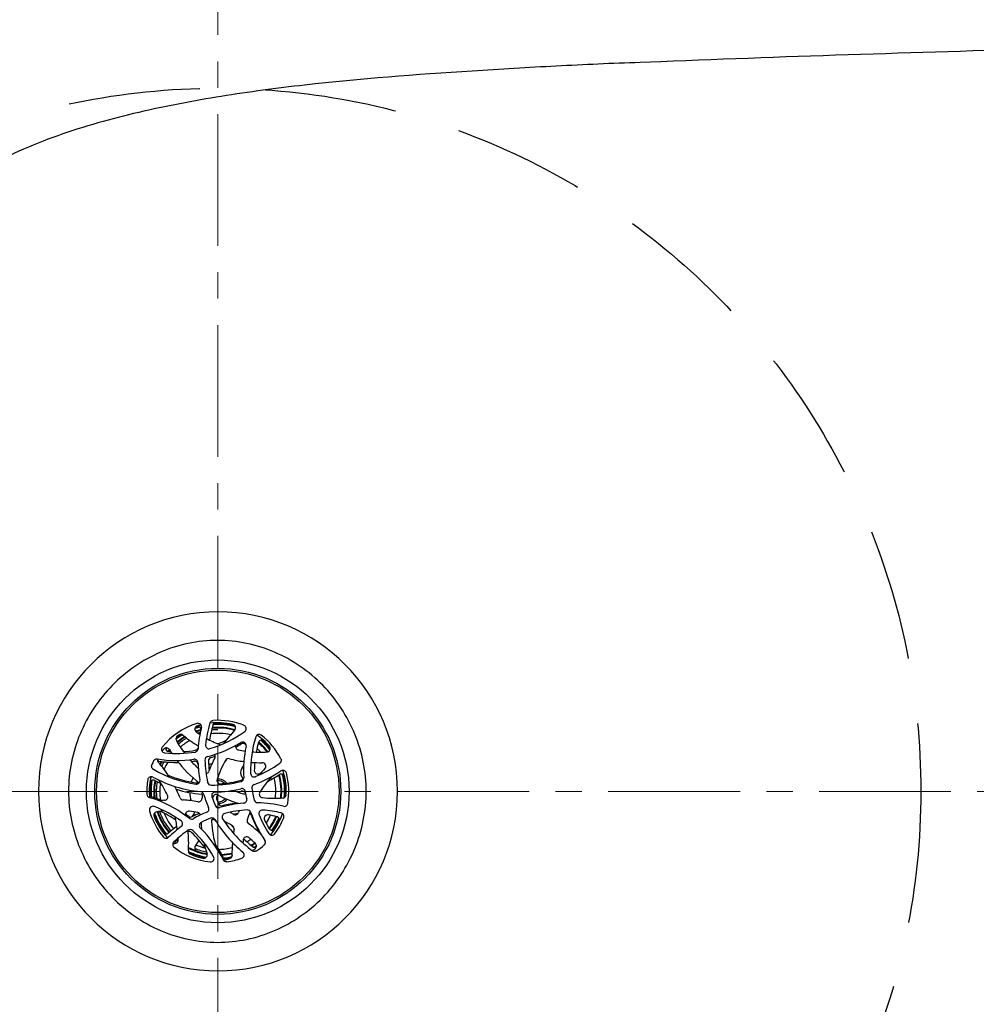
# Model space of a CAD drawing. Units: millimetres. Extents: x 72 to 14364, y -1404 to 2603.
# Drawn here: x 10564 to 10836, y 1366 to 1647 of the extents above; entities that cross this region are included whole.
import ezdxf

# ---------------------------------------------------------------- set-up
doc = ezdxf.new("R2010")
doc.units = ezdxf.units.MM
doc.header["$MEASUREMENT"] = 0
doc.linetypes.add('CENTER', pattern=[2, 1.25, -0.25, 0.25, -0.25])
doc.linetypes.add('HIDDEN', pattern=[0.375, 0.25, -0.125])
doc.layers.add('Centerline', color=4, linetype='CENTER', lineweight=15)
doc.layers.add('Dimensions', color=7, linetype='Continuous')

msp = doc.modelspace()

# ---------------------------------------------------------------- linework, layer by layer
for p, q in [((10746.34, 1634.59), (10740.45, 1634.35)), ((10634.73, 1439.72), (10634.71, 1439.75)), ((10634.73, 1439.72), (10634.71, 1439.75)), ((10622.73, 1435.98), (10622.89, 1436.25)), ((10627.63, 1434.42), (10627.02, 1433.4)), ((10638.85, 1431.83), (10638.86, 1431.79)), ((10638.85, 1431.83), (10638.85, 1431.79)), ((10613, 1419.81), (10613.52, 1420.67)), ((10602.96, 1418.64), (10602.94, 1418.68)), ((10602.97, 1418.64), (10602.95, 1418.68)), ((10614.85, 1413.19), (10613.83, 1411.49)), ((10630.11, 1410.21), (10630.09, 1410.19)), ((10630.11, 1410.21), (10630.09, 1410.19)), ((10621.85, 1407.6), (10621.82, 1407.6)), ((10621.85, 1407.6), (10621.82, 1407.6))]:
    msp.add_line(p, q)
for radius in [37.36, 35, 34.5]:
    msp.add_circle((10620.27, 1427.04), radius)
for centre, radius, start, end in [((10620.33, 1427.04), 51.06, 0.0002, 179.9998), ((10620.27, 1427.04), 20.2, 107.0844, 141.5242), ((10614.77, 1444.7), 1, 107.2789, 235.2759), ((10620.27, 1427.04), 19, 105.711, 109.9261), ((10620.27, 1427.04), 19.2, 106.1811, 109.4472), ((10620.13, 1426.98), 19.43, 107.1129, 107.9074), ((10614.44, 1444.6), 1, 347.5046, 96.763), ((10614.63, 1445.39), 1, 346.207, 107.0844), ((10620.13, 1426.98), 19.43, 106.8371, 107.1129), ((10620.27, 1427.04), 19.5, 104.2582, 107.2789), ((10620.13, 1426.98), 19.43, 106.6693, 106.8371), ((10649.59, 1436.81), 33, 162.9398, 174.0024), ((10649.59, 1436.81), 32, 163.6522, 171.3056), ((10620.27, 1427.04), 19.5, 77.3143, 96.6335), ((10620.27, 1427.04), 18.2, 74.3388, 94.9355), ((10620.27, 1427.04), 20.2, 68.3551, 93.7944), ((10620.27, 1427.04), 19, 74.6683, 93.9715), ((10620.27, 1427.04), 19.2, 75.1386, 93.4815), ((10620.12, 1427.05), 19.35, 77.0449, 92.3358), ((10620.12, 1427.06), 19.35, 76.8815, 77.0453), ((10620.12, 1427.07), 19.33, 75.1558, 76.8817), ((10624.33, 1445.09), 1, 316.4622, 77.3143), ((10627.35, 1444.88), 1, 305.8928, 68.3551), ((10609.36, 1441.98), 1, 126.1191, 209.0957), ((10620.27, 1427.04), 19.2, 122.5579, 128.287), ((10620.27, 1427.04), 19, 122.0763, 128.7663), ((10620.37, 1427.15), 19.42, 126.5626, 127.5587), ((10620.15, 1426.95), 19.47, 125.6698, 126.5126), ((10620.27, 1427.04), 18.2, 121.1, 129.3944), ((10620.27, 1427.04), 19.5, 124.7267, 126.1191), ((10620.15, 1426.94), 19.47, 125.1406, 125.6698), ((10620.39, 1427.13), 19.44, 125.1658, 126.5625), ((10620.27, 1427.04), 18, 120.8565, 129.4941), ((10620.15, 1426.94), 19.48, 124.2818, 125.1406), ((10609.73, 1442.24), 1, 50.9043, 124.7267), ((10620.15, 1426.94), 19.48, 123.3591, 124.2818), ((10620.4, 1427.11), 19.46, 124.5715, 125.1659), ((10620.4, 1427.11), 19.47, 124.226, 124.5715), ((10632.43, 1470.18), 35, 230.9043, 239.6252), ((10620.27, 1427.04), 18.2, 105.381, 110.2535), ((10620.27, 1427.04), 18, 105.643, 109.9576), ((10632.43, 1470.18), 32, 235.2759, 237.3826), ((10620.27, 1427.04), 17.5, 106.5053, 108.8087), ((10649.59, 1436.81), 35, 166.207, 176.1681), ((10608.59, 1470.81), 33, 286.6619, 305.8928), ((10620.27, 1427.04), 16.5, 77.2541, 96.9268), ((10620.27, 1427.04), 17.5, 90, 95.7576), ((10620.27, 1427.04), 18, 74.5803, 95.1676), ((10650.43, 1420.29), 35, 136.4622, 144.3073), ((10662.59, 1432.81), 33, 162.875, 181.1854), ((10632.01, 1442.23), 1, 52.3048, 162.8749), ((10620.27, 1427.04), 19.5, 41.232, 55.1306), ((10620.27, 1427.04), 20.2, 27.3618, 52.3048), ((10605.24, 1438.98), 1, 141.5242, 263.9865), ((10636.45, 1457.06), 32, 209.0957, 216.8105), ((10620.27, 1427.04), 17.5, 120.1885, 129.7609), ((10620.27, 1427.04), 16.5, 118.6447, 130.215), ((10617.76, 1440.15), 1, 174.0024, 286.662), ((10632.43, 1470.18), 32, 241.2166, 248.7385), ((10608.59, 1470.81), 35, 284.4962, 301.3697), ((10608.44, 1470.27), 32, 291.793, 296.4234), ((10621.19, 1441.29), 1, 248.7385, 267.194), ((10621.19, 1441.29), 1, 318.9792, 324.3073), ((10626.33, 1439.79), 1, 161.5414, 258.6474), ((10608.44, 1470.27), 35, 298.8782, 301.801), ((10627.33, 1440.07), 1, 348.3619, 121.3697), ((10627.41, 1439.68), 1, 23.6703, 121.801), ((10662.59, 1432.81), 35, 168.3619, 183.1367), ((10662.65, 1432.32), 32, 164.4024, 169.3916), ((10631.85, 1439.49), 1, 48.9845, 97.6339), ((10620.27, 1427.04), 18, 38.521, 50.1113), ((10632.79, 1440.65), 1, 48.3936, 164.4024), ((10620.27, 1427.04), 18.2, 38.2575, 50.3598), ((10620.27, 1427.04), 19, 38.5832, 50.0355), ((10620.27, 1427.04), 19.2, 39.0591, 49.5616), ((10620.17, 1427.15), 19.24, 46.9423, 48.9222), ((10620.15, 1427.13), 19.27, 40.9209, 46.9385), ((10634.18, 1439.23), 1, 273.235, 41.232), ((10620.17, 1427.15), 19.24, 38.7106, 40.8075), ((10620.27, 1427.04), 19.5, 142.1252, 144.3474), ((10605.67, 1438.39), 1, 31.2218, 142.1252), ((10608.59, 1470.81), 33, 263.9865, 279.1352), ((10606.45, 1439.34), 1, 178.166, 266.3182), ((10620.27, 1427.04), 19.2, 139.9586, 140.4894), ((10620.27, 1427.04), 19, 139.4755, 140.9686), ((10620.27, 1427.04), 18.2, 139.1772, 141.2902), ((10620.27, 1427.04), 18, 139.3399, 141.0284), ((10608.44, 1470.27), 32, 266.3182, 267.2422), ((10636.45, 1457.06), 35, 211.2218, 213.3106), ((10608.44, 1470.27), 32, 273.6868, 279.7808), ((10613.67, 1439.21), 1, 279.1352, 356.1681), ((10613.71, 1439.73), 1, 279.7808, 336.4655), ((10617.6, 1435.95), 1, 104.4962, 181.5291), ((10608.44, 1470.27), 35, 286.403, 288.4583), ((10618.53, 1436.97), 1, 332.3857, 32.5409), ((10632.43, 1470.18), 32, 258.6474, 262.1406), ((10632.43, 1470.18), 32, 265.7299, 273.235), ((10620.27, 1427.04), 16.5, 42.4978, 47.5467), ((10620.27, 1427.04), 20.2, 154.6526, 158.1664), ((10608.59, 1470.81), 35, 260.9335, 278.0441), ((10604.1, 1436.02), 1, 167.6694, 221.1509), ((10603.4, 1434.63), 1, 81.9467, 102.0233), ((10620.27, 1427.04), 19, 153.1185, 153.5791), ((10576.99, 1412.33), 35, 32.4132, 41.1509), ((10608.44, 1470.27), 35, 261.9467, 271.0032), ((10620.27, 1427.04), 18.2, 152.1449, 154.718), ((10620.27, 1427.04), 18, 151.9054, 155.0083), ((10620.27, 1427.04), 17.5, 151.23, 155.8137), ((10620.27, 1427.04), 16.5, 149.695, 157.662), ((10636.45, 1457.06), 35, 217.3854, 232.1087), ((10636.45, 1457.06), 32, 221.1255, 227.2644), ((10608.44, 1470.27), 35, 277.0996, 278.3247), ((10613.63, 1435.16), 1, 2.6203, 98.0441), ((10613.65, 1434.65), 1, 3.428, 98.3247), ((10649.59, 1436.81), 35, 182.6203, 190.726), ((10649.59, 1436.81), 33, 181.5291, 192.6342), ((10618.61, 1435.74), 1, 106.403, 181.9719), ((10649.59, 1436.81), 32, 181.9719, 186.8386), ((10620.27, 1427.04), 8, 102, 108.9762), ((10650.43, 1420.29), 35, 152.3857, 159.1614), ((10650.43, 1420.29), 32, 150.9295, 161.4353), ((10621.02, 1437.01), 2, 307.5419, 328.9576), ((10623.33, 1435.35), 1, 75.3607, 150.9295), ((10632.43, 1470.18), 35, 255.3607, 262.2248), ((10632.43, 1470.18), 35, 265.5024, 270.7587), ((10662.65, 1432.32), 32, 174.7944, 178.8092), ((10618.59, 1461.81), 33, 292.0375, 305.8265), ((10632.91, 1434.18), 1, 317.1574, 90.7587), ((10637.32, 1435.86), 1, 305.8502, 313.4064), ((10601.33, 1430.21), 1, 61.3564, 170.4799), ((10602.1, 1430.52), 1, 136.242, 169.1594), ((10602.45, 1434.18), 1, 232.1688, 239.6828), ((10618.59, 1461.81), 33, 239.7017, 262.1492), ((10618.65, 1461.1), 32, 247.0543, 261.6624), ((10616.78, 1433.09), 1, 278.3308, 339.1614), ((10628.73, 1432.37), 2, 148.9576, 212.2139), ((10620.27, 1427.04), 8, 25.9744, 32.2139), ((10630.6, 1432.14), 1, 181.1854, 292.0375), ((10618.59, 1461.81), 35, 290.0862, 304.1717), ((10631.66, 1432.96), 1, 178.8092, 294.8031), ((10659.3, 1409.7), 35, 137.1574, 141.0786), ((10618.65, 1461.1), 32, 294.8031, 295.7697), ((10659.3, 1409.7), 32, 137.6857, 147.7668), ((10618.65, 1461.1), 35, 296.861, 303.1625), ((10620.27, 1427.04), 18, 353.825, 15.0351), ((10638.35, 1430.97), 1, 13.5852, 123.1625), ((10620.27, 1427.04), 18.2, 353.9348, 15.2055), ((10638.81, 1432.02), 1, 15.0483, 124.1717), ((10620.27, 1427.04), 19, 354.5757, 14.9092), ((10638.02, 1432.24), 1, 16.3456, 49.9618), ((10620.27, 1427.04), 19.19, 359.6651, 14.3544), ((10620.27, 1427.04), 19.49, 357.2203, 16.348), ((10620.27, 1427.04), 20.2, 350.1882, 15.0483), ((10620.27, 1427.04), 20.2, 170.4799, 182.3699), ((10620.27, 1427.04), 19.5, 169.1594, 185.2073), ((10601.9, 1429.24), 1, 62.2642, 172.069), ((10620.3, 1427.19), 19.33, 173.659, 179.7941), ((10620.27, 1427.04), 19.2, 171.0005, 184.1545), ((10620.27, 1427.19), 19.3, 171.8833, 173.6554), ((10620.27, 1427.04), 19, 170.5175, 184.6221), ((10618.59, 1461.81), 35, 241.3565, 264.6968), ((10620.27, 1427.04), 18.2, 170.2212, 185.7629), ((10620.27, 1427.04), 18, 170.3815, 186.0586), ((10618.65, 1461.1), 35, 242.2642, 245.5102), ((10620.27, 1427.04), 17.5, 170.8823, 186.8503), ((10576.99, 1412.33), 32, 25.1396, 33.9907), ((10620.27, 1427.04), 16.5, 171.9342, 188.6968), ((10576.99, 1412.33), 35, 21.5843, 27.3951), ((10620.27, 1427.04), 8, 151.4297, 160.86), ((10614.16, 1430.43), 1, 261.6624, 305.1447), ((10614.22, 1430.11), 1, 262.1492, 10.726), ((10618.36, 1429.81), 1, 192.6342, 269.5968), ((10618.59, 1461.81), 33, 269.5968, 284.5773), ((10621.04, 1430.16), 1, 161.4353, 240.1917), ((10620.27, 1427.04), 3, 49.1444, 94.1701), ((10620.27, 1427.04), 3.5, 42.1056, 92.5425), ((10636.45, 1457.06), 32, 240.1917, 241.583), ((10618.65, 1461.1), 32, 273.7619, 284.9869), ((10626.64, 1430.84), 1, 284.5773, 3.1367), ((10626.67, 1431.16), 1, 284.9869, 346.3237), ((10630.95, 1428), 1, 110.0862, 188.6457), ((10620.27, 1427.04), 16.5, 353.1079, 13.4809), ((10620.33, 1427.04), 51.06, 180.0001, 360), ((10601.09, 1426.24), 1, 182.3659, 253.0537), ((10601.78, 1426.4), 1, 183.4633, 252.1933), ((10620.28, 1427.19), 19.32, 179.7952, 180.4553), ((10620.25, 1427.19), 19.29, 180.4552, 184.2934), ((10605.05, 1425.5), 1, 275.0915, 25.1396), ((10618.65, 1461.1), 35, 253.0883, 264.9708), ((10620.27, 1427.04), 8, 182.472, 199.5831), ((10615.26, 1425.96), 1, 17.5342, 84.6968), ((10615.5, 1425.24), 1, 64.9011, 84.9708), ((10650.43, 1420.29), 35, 169.5671, 172.3899), ((10649.59, 1436.81), 35, 197.5342, 204.2116), ((10619.54, 1425.82), 1, 91.505, 200.0818), ((10619.81, 1425.13), 1, 62.4656, 171.007), ((10618.59, 1461.81), 35, 271.505, 283.6579), ((10620.86, 1425.17), 1, 123.4954, 202.0494), ((10636.45, 1457.06), 35, 242.4656, 252.6702), ((10636.45, 1457.06), 32, 248.2783, 253.9445), ((10618.65, 1461.1), 35, 281.9034, 283.7126), ((10627.09, 1426.82), 1, 9.565, 103.6579), ((10627.19, 1426.13), 1, 9.8997, 103.7126), ((10627.88, 1427.26), 1, 253.9445, 288.6136), ((10662.59, 1432.81), 35, 189.565, 193.0537), ((10662.59, 1432.81), 33, 188.6457, 194.5042), ((10633.08, 1426.24), 1, 147.7668, 263.7607), ((10638.75, 1426.14), 1, 274.2462, 357.2227), ((10620.25, 1427.04), 19.21, 355.0182, 359.6642), ((10590.59, 1391.81), 35, 51.8543, 73.0504), ((10590.77, 1392.12), 35, 67.3384, 72.1933), ((10608.25, 1389.65), 35, 95.0915, 97.7486), ((10610.47, 1425.58), 1, 201.5843, 266.469), ((10608.25, 1389.65), 35, 79.604, 86.469), ((10614.75, 1425.05), 1, 259.604, 352.3899), ((10649.59, 1436.81), 33, 200.0818, 204.8147), ((10650.43, 1420.29), 32, 171.007, 171.5416), ((10620.54, 1423.38), 1, 204.8147, 286.2029), ((10649.59, 1436.81), 32, 202.0494, 204.5357), ((10620.27, 1427.04), 3, 269.5984, 316.6914), ((10620.27, 1427.04), 3, 269.5934, 316.6822), ((10620.27, 1427.04), 3.5, 273.44, 319.6578), ((10621.39, 1423.93), 1, 204.5357, 282.6164), ((10630.59, 1388.81), 35, 94.8915, 106.2029), ((10629.25, 1388.8), 35, 95.3219, 102.6164), ((10625.73, 1422.69), 1, 57.9497, 72.6702), ((10627.52, 1424.68), 1, 274.8915, 13.0537), ((10631.61, 1424.79), 1, 194.5042, 268.3766), ((10630.59, 1388.81), 35, 76.1826, 88.3766), ((10636.45, 1457.06), 32, 263.7607, 274.2462), ((10639.19, 1423.76), 1, 256.1826, 350.1882), ((10601.8, 1421.78), 1, 69.4879, 195.8969), ((10620.27, 1427.04), 20.2, 195.8969, 220.0287), ((10603.07, 1420.21), 1, 99.6101, 201.6527), ((10620.21, 1427.17), 19.24, 200.0837, 200.6554), ((10590.59, 1391.81), 33, 54.3247, 69.4879), ((10620.27, 1427.04), 19.2, 199.4808, 219.29), ((10620.19, 1427.17), 19.22, 200.6554, 202.0873), ((10620.27, 1427.04), 19, 199.0082, 219.7666), ((10608.25, 1389.65), 32, 95.7934, 99.6101), ((10620.27, 1427.04), 18.2, 198.6565, 220.2354), ((10620.27, 1427.04), 18, 198.762, 220.2076), ((10620.27, 1427.04), 17.5, 199.0556, 220.2114), ((10590.77, 1392.12), 32, 56.7603, 65.9236), ((10620.27, 1427.04), 16.5, 202.2902, 220.2937), ((10612.07, 1420.41), 1, 82.9137, 192.9618), ((10590.77, 1392.12), 35, 52.6267, 54.4967), ((10608.25, 1389.65), 32, 78.5005, 82.9137), ((10629.25, 1388.8), 35, 113.9183, 117.5114), ((10630.59, 1388.81), 35, 112.5978, 119.5674), ((10611.81, 1421.71), 2, 328.9576, 344.5086), ((10614.43, 1420.02), 1, 17.804, 78.5005), ((10616.76, 1422.04), 1, 292.5978, 24.2117), ((10608.25, 1389.65), 35, 69.284, 70.6676), ((10622.5, 1419.77), 1, 104.6378, 212.1716), ((10630.59, 1388.81), 33, 93.441, 104.6378), ((10608.25, 1389.65), 35, 61.8197, 63.8785), ((10625.25, 1421.38), 1, 241.8197, 341.0784), ((10629.25, 1388.8), 32, 95.9993, 98.0094), ((10620.27, 1427.04), 8, 304.8097, 305.1857), ((10659.3, 1409.7), 35, 160.2459, 161.0784), ((10628.67, 1420.75), 1, 19.5686, 93.441), ((10659.3, 1409.7), 32, 158.7168, 163.2856), ((10628.9, 1419.8), 1, 20.3449, 68.461), ((10662.59, 1432.81), 35, 199.5686, 214.283), ((10662.65, 1432.32), 35, 200.3449, 209.1416), ((10632.96, 1420.72), 1, 85.751, 202.1943), ((10662.59, 1432.81), 33, 202.1943, 212.652), ((10630.59, 1388.81), 33, 76.4299, 85.751), ((10634.49, 1419.36), 1, 80.2703, 204.7125), ((10620.27, 1427.04), 16.5, 326.653, 335.619), ((10629.25, 1388.8), 32, 75.7923, 80.2703), ((10620.28, 1427.03), 19.48, 320.3851, 341.0498), ((10638.1, 1419.91), 1, 338.2218, 76.4299), ((10620.27, 1427.04), 19.5, 201.6527, 222.8489), ((10620.21, 1427.18), 19.25, 202.0883, 206.2108), ((10620.22, 1427.19), 19.26, 206.3524, 215.8092), ((10576.99, 1412.33), 32, 6.8709, 13.4336), ((10609.25, 1417.8), 1, 306.3502, 54.3247), ((10612.62, 1420.73), 1, 232.6267, 297.5114), ((10612.83, 1420.12), 1, 231.8546, 299.5679), ((10616.01, 1417.29), 1, 117.097, 225.0715), ((10650.43, 1420.29), 35, 183.5037, 186.6864), ((10630.59, 1388.81), 33, 111.9946, 117.097), ((10618.61, 1418.48), 1, 30.6065, 111.9946), ((10619.48, 1418.54), 1, 120.1946, 183.2296), ((10650.43, 1420.29), 32, 183.2296, 196.6612), ((10619.52, 1417.07), 2, 103.853, 120.3096), ((10618.88, 1418.02), 1, 31.4622, 107.8737), ((10649.59, 1436.81), 35, 210.6065, 230.6491), ((10649.59, 1436.81), 33, 212.1716, 233.9164), ((10608.25, 1389.65), 32, 59.6124, 64.2144), ((10649.59, 1436.81), 32, 217.2908, 219.5771), ((10623.93, 1416.39), 1, 349.3025, 59.6124), ((10629.61, 1418.62), 1, 163.2856, 233.5955), ((10608.25, 1389.65), 35, 45.9836, 53.5955), ((10662.65, 1432.32), 32, 204.7125, 209.7996), ((10620.27, 1427.04), 18, 324.0957, 336.6423), ((10620.27, 1427.04), 18.2, 323.8453, 336.7499), ((10620.27, 1427.04), 19, 324.1688, 336.4047), ((10620.27, 1427.04), 19.19, 324.6027, 335.9626), ((10620.27, 1427.04), 20.2, 323.2222, 338.2218), ((10636.86, 1418.85), 1, 335.667, 75.7923), ((10620.2, 1427.18), 19.24, 215.8156, 216.6666), ((10620.19, 1427.17), 19.22, 216.6666, 217.5554), ((10605.52, 1415.87), 1, 223.4362, 311.2447), ((10620.18, 1427.15), 19.2, 217.5555, 217.8599), ((10620.15, 1427.13), 19.17, 217.8595, 219.3767), ((10620.12, 1427.11), 19.13, 219.3771, 219.745), ((10629.25, 1388.8), 35, 126.1339, 131.2447), ((10630.59, 1388.81), 35, 126.3502, 134.0343), ((10630.59, 1388.81), 33, 124.522, 133.787), ((10608.02, 1417.88), 1, 306.1339, 307.6032), ((10576.99, 1412.33), 35, 356.3774, 5.9072), ((10612.1, 1414.62), 1, 46.5353, 104.9968), ((10612.45, 1415.17), 1, 46.8997, 124.522), ((10590.77, 1392.12), 32, 35.7622, 46.5353), ((10590.59, 1391.81), 33, 30.289, 46.8997), ((10590.59, 1391.81), 35, 26.7265, 45.0715), ((10659.3, 1409.7), 35, 169.3025, 171.1054), ((10620.27, 1427.04), 16.5, 315.1103, 315.3036), ((10635.65, 1415.54), 1, 212.652, 323.2222), ((10635.75, 1416.91), 1, 209.7996, 322.6259), ((10605.57, 1414.69), 1, 220.0287, 314.0343), ((10608.45, 1411.91), 1, 133.787, 231.995), ((10607.98, 1413.21), 1, 243.6083, 1.6177), ((10609.06, 1412.32), 1, 130.6525, 186.153), ((10620.27, 1427.04), 19, 230.0473, 231.0038), ((10629.25, 1388.8), 32, 129.3445, 130.6525), ((10620.27, 1427.04), 18.2, 229.6974, 231.3389), ((10620.27, 1427.04), 18, 229.8019, 231.0752), ((10576.99, 1412.33), 32, 1.6177, 2.4941), ((10620.27, 1427.04), 16.5, 247.6754, 257.3257), ((10650.43, 1420.29), 35, 192.9161, 198.3086), ((10590.77, 1392.12), 35, 27.4198, 34.8482), ((10659.3, 1409.7), 35, 175.4374, 181.4564), ((10659.3, 1409.7), 32, 173.6701, 175.2125), ((10628.49, 1413.12), 1, 49.2279, 173.6701), ((10649.59, 1436.81), 32, 226.5845, 233.2034), ((10620.27, 1427.04), 16.5, 299.9406, 304.5771), ((10608.25, 1389.65), 32, 44.7499, 49.2279), ((10620.27, 1427.04), 18, 301.6992, 305.6011), ((10620.27, 1427.04), 18.2, 301.9359, 305.7062), ((10630.27, 1411.47), 1, 302.7073, 44.7499), ((10620.27, 1427.04), 20.2, 303.0617, 310.9187), ((10632.84, 1412.53), 1, 310.9185, 34.2827), ((10620.27, 1427.04), 20.2, 231.995, 263.88), ((10612.92, 1410.06), 1, 176.3774, 246.5916), ((10620.27, 1427.04), 19, 243.9437, 260.1105), ((10620.27, 1427.04), 18.2, 242.8146, 260.4328), ((10620.27, 1427.04), 18, 242.5251, 260.1895), ((10620.27, 1427.04), 19.2, 244.4147, 259.6329), ((10620.29, 1427.09), 19.56, 246.6074, 257.4407), ((10614.69, 1410.98), 1, 148.9576, 248.9307), ((10620.27, 1427.04), 17.5, 247.941, 259.3198), ((10616.25, 1408.98), 1, 257.4565, 18.3086), ((10620.27, 1427.04), 16.5, 270.8932, 284.2644), ((10620.27, 1427.04), 18, 273.5639, 282.9694), ((10620.27, 1427.04), 18.2, 273.8567, 282.8357), ((10626.76, 1408.97), 1, 289.7717, 50.6489), ((10620.26, 1427.05), 19.51, 300.3269, 302.7065), ((10630.97, 1411.89), 0.892, 232.1375, 238.1545), ((10620.27, 1427.04), 19, 302.8759, 305.3625), ((10620.25, 1427.07), 19.23, 303.3277, 304.6861), ((10620.34, 1426.84), 19, 303.5005, 305.0667), ((10620.74, 1427.35), 19.31, 302.0655, 302.797), ((10631.02, 1412.02), 1.04, 269.224, 275.6123), ((10620.25, 1427.07), 19.23, 304.6861, 304.9243), ((10618.22, 1407.95), 1, 263.88, 30.289), ((10622.73, 1408.7), 1, 207.4198, 277.634), ((10620.27, 1427.05), 19.51, 274.6395, 275.0798), ((10620.27, 1427.04), 19, 274.981, 282.1296), ((10620.27, 1427.05), 19.51, 275.0808, 279.4817), ((10620.27, 1427.04), 19.2, 275.4476, 281.666), ((10620.27, 1427.04), 20.2, 277.407, 289.7717)]:
    msp.add_arc(centre, radius, start, end)
for points, knots in [([(11200.25, 1630.95), (11181.59, 1634.17), (11143.9, 1638.36), (11068.23, 1641.98), (10973.5, 1641.43), (10859.92, 1638.42), (10784.19, 1636.13), (10746.34, 1634.58)], [0, 0, 0, 0, 0.12496, 0.249945, 0.499928, 0.749948, 1, 1, 1, 1]), ([(10740.45, 1634.35), (10732.48, 1634.11), (10716.54, 1633.36), (10684.69, 1631.53), (10652.86, 1629.12), (10621.23, 1624.93), (10597.69, 1620.5), (10574.61, 1614.07), (10556.21, 1606.06), (10542.9, 1597.15), (10534.03, 1589.03), (10526.63, 1579.54), (10518.93, 1565.49), (10512.87, 1546.33), (10509.07, 1522.68), (10507.21, 1498.81), (10506.44, 1474.89), (10506.27, 1450.96), (10506.24, 1435.01), (10506.27, 1427.04)], [0, 0, 0, 0, 0.062489, 0.124986, 0.249968, 0.312467, 0.374965, 0.437457, 0.49993, 0.531205, 0.562501, 0.593773, 0.62507, 0.687534, 0.750021, 0.812511, 0.875004, 0.937501, 1, 1, 1, 1]), ([(10662.5, 1427.04), (10662.5, 1432.57), (10660.24, 1443.76), (10650.9, 1457.95), (10636.89, 1467.66), (10620.18, 1471.15), (10603.47, 1467.63), (10589.49, 1457.91), (10580.08, 1443.76), (10577.8, 1432.57), (10577.8, 1427.04)], [0, 0, 0, 0, 0.125017, 0.250057, 0.375052, 0.499984, 0.624933, 0.749937, 0.875005, 1, 1, 1, 1]), ([(10618.04, 1446.49), (10618.07, 1446.58), (10618.16, 1446.77), (10618.37, 1446.99), (10618.63, 1447.14), (10618.83, 1447.19), (10618.93, 1447.19)], [0, 0, 0, 0, 0.250336, 0.5001, 0.749869, 1, 1, 1, 1]), ([(10601.83, 1433.39), (10601.79, 1433.42), (10601.68, 1433.52), (10601.54, 1433.72), (10601.45, 1433.99), (10601.44, 1434.27), (10601.48, 1434.46), (10601.52, 1434.55)], [0, 0, 0, 0, 0.119088, 0.339074, 0.559078, 0.779063, 1, 1, 1, 1]), ([(10602.01, 1435.68), (10602.06, 1435.78), (10602.18, 1435.96), (10602.44, 1436.16), (10602.75, 1436.26), (10602.97, 1436.26), (10603.07, 1436.24)], [0, 0, 0, 0, 0.250413, 0.500058, 0.749705, 1, 1, 1, 1]), ([(10638.21, 1436.32), (10638.25, 1436.24), (10638.32, 1436.06), (10638.33, 1435.77), (10638.26, 1435.49), (10638.14, 1435.28), (10638.04, 1435.17), (10638.01, 1435.13)], [0, 0, 0, 0, 0.220928, 0.441162, 0.661409, 0.881642, 1, 1, 1, 1]), ([(10310.62, 1427.04), (10310.62, 1413.22), (10310.73, 1385.58), (10312.81, 1344.16), (10317.51, 1302.95), (10325.75, 1262.28), (10338.59, 1222.78), (10358.22, 1185.99), (10386.02, 1154.8), (10419.9, 1130.57), (10457.25, 1112.37), (10496.44, 1098.72), (10536.64, 1088.46), (10590.96, 1078.15), (10659.54, 1069.39), (10714.62, 1064.74), (10742.19, 1062.78)], [0, 0, 0, 0, 0.062539, 0.125069, 0.187588, 0.25009, 0.312563, 0.374975, 0.437367, 0.499801, 0.562288, 0.624802, 0.687328, 0.749861, 0.874924, 1, 1, 1, 1]), ([(10740.45, 1219.73), (10732.48, 1219.96), (10716.54, 1220.71), (10684.7, 1222.55), (10652.87, 1224.95), (10621.23, 1229.14), (10597.69, 1233.58), (10574.61, 1240), (10556.21, 1248.02), (10542.9, 1256.92), (10534.03, 1265.04), (10526.63, 1274.54), (10518.93, 1288.58), (10512.87, 1307.74), (10509.07, 1331.39), (10507.21, 1355.26), (10506.44, 1379.18), (10506.27, 1403.11), (10506.24, 1419.06), (10506.27, 1427.04)], [0, 0, 0, 0, 0.062489, 0.124986, 0.249968, 0.312467, 0.374965, 0.437457, 0.49993, 0.531205, 0.562501, 0.593773, 0.62507, 0.687534, 0.750021, 0.812511, 0.875004, 0.937501, 1, 1, 1, 1]), ([(10577.8, 1427.04), (10577.8, 1421.5), (10580.08, 1410.31), (10589.49, 1396.17), (10603.47, 1386.44), (10620.18, 1382.92), (10636.89, 1386.41), (10650.9, 1396.12), (10660.24, 1410.32), (10662.5, 1421.5), (10662.5, 1427.04)], [0, 0, 0, 0, 0.124995, 0.250063, 0.375067, 0.500016, 0.624948, 0.749943, 0.874983, 1, 1, 1, 1]), ([(10375.68, 1424.54), (10375.68, 1412.82), (10375.91, 1389.39), (10377.74, 1354.28), (10381.61, 1319.33), (10388.36, 1284.8), (10399.38, 1251.31), (10416.53, 1220.41), (10439.89, 1193.85), (10468.41, 1172.98), (10500.2, 1157.75), (10544.75, 1143.04), (10590.88, 1134.13), (10637.28, 1127.79), (10683.84, 1122.42), (10718.84, 1119.14), (10742.19, 1117.18)], [0, 0, 0, 0, 0.062535, 0.12507, 0.187596, 0.250106, 0.312582, 0.375014, 0.437432, 0.499862, 0.562338, 0.624848, 0.74985, 0.812386, 0.874925, 1, 1, 1, 1]), ([(10389.4, 1424.54), (10389.4, 1413.24), (10389.63, 1390.64), (10391.64, 1356.79), (10396.06, 1323.17), (10403.85, 1290.14), (10417.14, 1258.79), (10437.63, 1232.04), (10463.4, 1211.75), (10491.92, 1197.41), (10521.88, 1187.53), (10562.98, 1178.29), (10615.39, 1171.43), (10678.68, 1166.37), (10721, 1163.55), (10742.19, 1167.61)], [0, 0, 0, 0, 0.065137, 0.130258, 0.195367, 0.260445, 0.325408, 0.390166, 0.452411, 0.512858, 0.573312, 0.63389, 0.755499, 0.877607, 1, 1, 1, 1]), ([(10742.19, 1167.61), (10722.69, 1168.75), (10683.7, 1171.08), (10625.43, 1177.27), (10577.36, 1186.63), (10540.32, 1199.2), (10513.98, 1212.25), (10490.45, 1230.04), (10471.71, 1252.86), (10458.81, 1279.33), (10450.92, 1307.64), (10446.57, 1336.65), (10443.84, 1375.66), (10443.81, 1404.98), (10443.81, 1424.54)], [0, 0, 0, 0, 0.12505, 0.25006, 0.37512, 0.437539, 0.500046, 0.562582, 0.624894, 0.687253, 0.749757, 0.812359, 0.874801, 1, 1, 1, 1]), ([(10631.29, 1410.11), (10631.2, 1410.05), (10631.02, 1409.97), (10630.72, 1409.93), (10630.42, 1409.98), (10630.23, 1410.08), (10630.15, 1410.14)], [0, 0, 0, 0, 0.250136, 0.500029, 0.749924, 1, 1, 1, 1]), ([(10622.87, 1407.01), (10622.77, 1406.99), (10622.56, 1407), (10622.27, 1407.1), (10622.02, 1407.29), (10621.9, 1407.46), (10621.85, 1407.55)], [0, 0, 0, 0, 0.250115, 0.499872, 0.749622, 1, 1, 1, 1])]:
    msp.add_open_spline(points, degree=3, knots=knots)
for points in [[(10618.88, 1445.81), (10618.99, 1446.19), (10619.33, 1446.48), (10619.72, 1446.53)], [(10624.32, 1408.82), (10624.34, 1408.33), (10623.96, 1407.87), (10623.48, 1407.8)], [(10630.5, 1411.13), (10630.65, 1411.04), (10630.83, 1410.99), (10631.01, 1410.98)]]:
    msp.add_open_spline(points, degree=3)
at = {"layer": 'Centerline', "ltscale": 30}
for p, q in [((10620.27, 982.19), (10620.27, 1881.26)), ((10251.35, 1427.04), (12072.26, 1427.04))]:
    msp.add_line(p, q, dxfattribs=at)
at = {"layer": 'Dimensions', "color": 6, "linetype": 'HIDDEN', "ltscale": 150}
msp.add_circle((10620.27, 1427.04), 200, dxfattribs=at)

doc.saveas('drawing.dxf')
